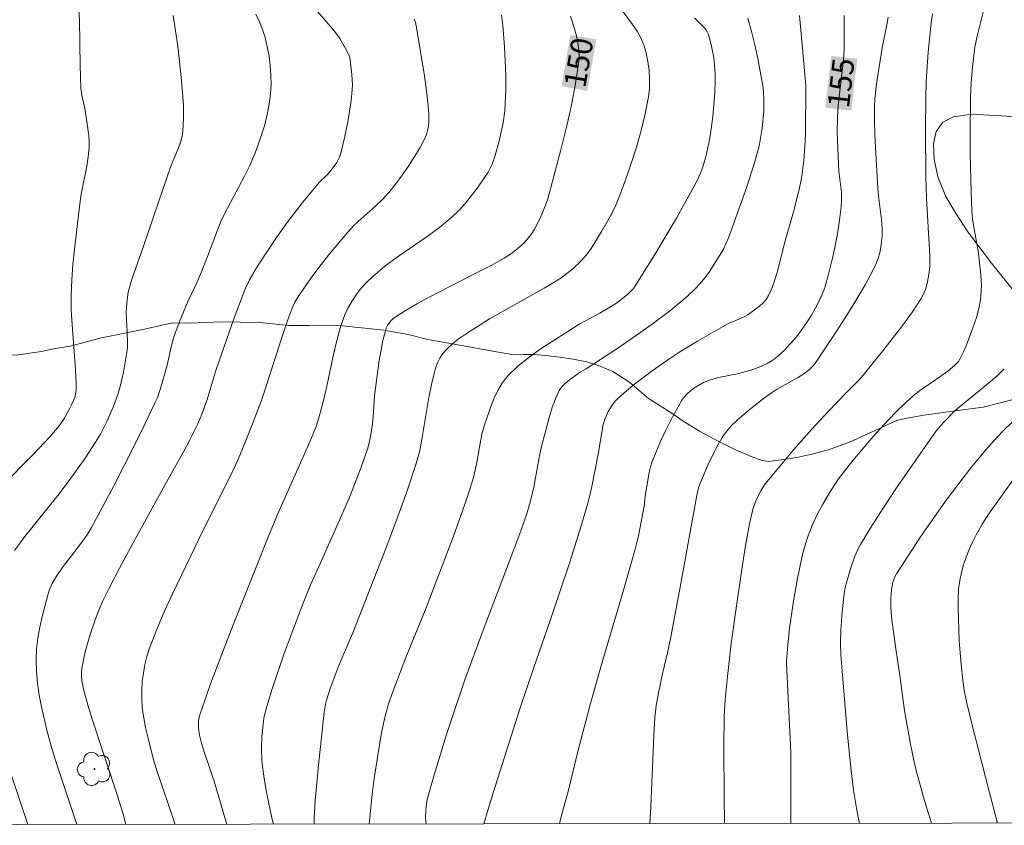
# Model space of a CAD drawing. Units: metres. Extents: x 284078 to 284594, y 1669354 to 1669922.
# Drawn here: x 284127 to 284195, y 1669361 to 1669416 of the extents above; entities that cross this region are included whole.
import ezdxf
from ezdxf.enums import TextEntityAlignment as Align

# ---------------------------------------------------------------- set-up
doc = ezdxf.new("R2010")
doc.units = ezdxf.units.M
doc.header["$MEASUREMENT"] = 0
doc.layers.add('Articulacao', color=7, linetype='Continuous', lineweight=18)
doc.layers.add('Topon_Curvas_Mestras_Masc', color=255, linetype='Continuous', lineweight=9)
for name, color, linetype, lineweight, true_color in [('Arvores_Isoladas', 7, 'Continuous', 18, 0x00ff33), ('Curvas_Intermediarias', 7, 'Continuous', 9, 0x783c14), ('Curvas_Mestras', 7, 'Continuous', 20, 0x783c14), ('Topon_Curvas_Mestras', 7, 'Continuous', 9, 0x783c14), ('Vegetacao', 7, 'Orla8', 9, 0x00ff33)]:
    doc.layers.add(name, color=color, linetype=linetype, lineweight=lineweight, true_color=true_color)
doc.styles.add('Arial', font='arial.ttf', dxfattribs={"height": 1.5})
doc.styles.get("Standard").update_dxf_attribs({"font": 'arial.ttf'})
doc.linetypes.add('Orla8', pattern='A,6,-0.5,["V",Standard,S=1,R=0,X=-0.5,Y=-1],-0.5,6,-0.5,["V",Standard,S=1,R=0,X=-0.5,Y=-1],-0.5', length=14)

# ---------------------------------------------------------------- blocks, each defined once
blk = doc.blocks.new('Arvore')
at = {"layer": 'Arvores_Isoladas'}
blk.add_lwpolyline([(-0.718, 0.493, 0.872324), (-0.722, -0.551, 0.862983), (0.284, -0.827, 0.900105), (0.89, 0.029, 0.863155), (0.262, 0.861, 0.882486)], format="xyb", close=True, dxfattribs=at)
blk.add_circle((0, 0), 0.0286, dxfattribs=at)

msp = doc.modelspace()

# ---------------------------------------------------------------- linework, layer by layer
at = {"layer": 'Articulacao', "flags": 128}
msp.add_lwpolyline([(284094.217, 1669914.982), (284576.211, 1669915.668), (284576.987, 1669361.399), (284095.018, 1669360.714), (284094.217, 1669914.982)], close=True, dxfattribs=at)
at = {"layer": 'Curvas_Intermediarias', "flags": 128}
for points, elevation in [([(284131.403, 1669417.058), (284131.458, 1669416.028), (284131.503, 1669412.917), (284131.555, 1669411.366), (284131.626, 1669410.879), (284131.833, 1669409.961), (284132.001, 1669408.913), (284132.11, 1669408.093), (284132.136, 1669407.684), (284132.13, 1669407.277), (284132.067, 1669406.633), (284131.966, 1669405.992), (284131.591, 1669404.067), (284131.494, 1669403.422), (284131.112, 1669400.289), (284131.008, 1669399.242), (284130.931, 1669398.195), (284130.89, 1669397.148), (284130.898, 1669396.124), (284130.951, 1669395.098), (284131.197, 1669392.021), (284131.245, 1669390.996), (284131.236, 1669390.638), (284131.216, 1669390.459), (284131.138, 1669390.11), (284130.926, 1669389.61), (284130.762, 1669389.276), (284130.393, 1669388.626), (284130.185, 1669388.317), (284129.959, 1669388.024), (284129.422, 1669387.4), (284128.284, 1669386.198), (284123.755, 1669381.645)], 144), ([(284134.656, 1669360.77), (284134.634, 1669360.871), (284134.465, 1669361.473), (284134.092, 1669362.667), (284132.327, 1669367.999), (284132.051, 1669368.89), (284131.73, 1669370.066), (284131.632, 1669370.642), (284131.61, 1669370.932), (284131.61, 1669371.22), (284131.637, 1669371.503), (284131.736, 1669372.066), (284131.863, 1669372.627), (284132.179, 1669373.743), (284132.547, 1669374.84), (284132.707, 1669375.275), (284133.072, 1669376.129), (284133.477, 1669376.967), (284134.212, 1669378.385), (284135.289, 1669380.379), (284137.35, 1669384.126), (284138.635, 1669386.424), (284139.051, 1669387.195), (284139.604, 1669388.296), (284139.873, 1669388.958), (284140.232, 1669389.97), (284140.855, 1669392.022), (284142.092, 1669395.575), (284142.758, 1669397.332), (284142.881, 1669397.622), (284143.159, 1669398.189), (284143.635, 1669399.009), (284144.31, 1669400.066), (284145.011, 1669401.106), (284145.74, 1669402.127), (284146.821, 1669403.517), (284147.947, 1669404.872), (284148.505, 1669405.439), (284148.766, 1669405.735), (284149.147, 1669406.251), (284149.35, 1669406.621), (284149.417, 1669406.817), (284149.597, 1669407.541), (284149.902, 1669409.015), (284150.131, 1669410.505), (284150.216, 1669411.248), (284150.234, 1669411.596), (284150.195, 1669412.296), (284150.05, 1669413.479), (284150, 1669413.605), (284149.755, 1669414.077), (284149.361, 1669414.771), (284149.001, 1669415.27), (284147.856, 1669416.607)], 147), ([(284168.832, 1669416.603), (284169.489, 1669415.732), (284169.794, 1669415.287), (284170.057, 1669414.829), (284170.256, 1669414.348), (284170.419, 1669413.778), (284170.543, 1669413.184), (284170.624, 1669412.575), (284170.659, 1669411.961), (284170.645, 1669411.351), (284170.578, 1669410.757), (284170.361, 1669409.606), (284170.084, 1669408.457), (284169.757, 1669407.313), (284169.392, 1669406.178), (284168.999, 1669405.053), (284168.587, 1669403.945), (284168.325, 1669403.316), (284168.026, 1669402.702), (284167.698, 1669402.099), (284167.351, 1669401.506), (284166.629, 1669400.342), (284166.315, 1669399.906), (284165.954, 1669399.502), (284165.377, 1669398.949), (284164.973, 1669398.616), (284164.547, 1669398.311), (284163.403, 1669397.622), (284160.586, 1669396.041), (284159.655, 1669395.502), (284158.326, 1669394.672), (284157.502, 1669394.109), (284157.114, 1669393.803), (284156.757, 1669393.475), (284156.443, 1669393.119), (284156.241, 1669392.815), (284156.08, 1669392.478), (284155.949, 1669392.119), (284155.841, 1669391.747), (284155.658, 1669391.001), (284155.469, 1669390.102), (284155.032, 1669387.367), (284154.85, 1669386.466), (284154.61, 1669385.581), (284153.957, 1669383.618), (284153.255, 1669381.669), (284152.518, 1669379.728), (284150.25, 1669373.928), (284149.286, 1669371.694), (284148.707, 1669370.116), (284148.446, 1669369.318), (284148.373, 1669369.043), (284148.283, 1669368.48), (284147.891, 1669364.845), (284147.672, 1669362.421), (284147.594, 1669361.21), (284147.593, 1669360.96), (284147.607, 1669360.789)], 151), ([(284143.596, 1669416.444), (284143.842, 1669415.92), (284144.056, 1669415.387), (284144.225, 1669414.843), (284144.374, 1669414.214), (284144.493, 1669413.569), (284144.579, 1669412.915), (284144.628, 1669412.259), (284144.638, 1669411.606), (284144.603, 1669410.962), (284144.513, 1669410.257), (284144.374, 1669409.552), (284144.196, 1669408.85), (284143.985, 1669408.154), (284143.748, 1669407.469), (284143.494, 1669406.795), (284143.173, 1669406.042), (284142.814, 1669405.303), (284141.638, 1669403.123), (284141.198, 1669402.271), (284140.265, 1669399.798), (284139.807, 1669398.632), (284139.463, 1669397.853), (284138.92, 1669396.696), (284138.316, 1669395.264), (284137.934, 1669394.203), (284137.749, 1669393.499), (284137.515, 1669392.43), (284137.423, 1669392.077), (284137.086, 1669390.876), (284136.819, 1669390.091), (284136.655, 1669389.711), (284135.966, 1669388.272), (284135.256, 1669386.842), (284133.793, 1669383.999), (284132.301, 1669381.173), (284132.067, 1669380.786), (284131.805, 1669380.416), (284131.284, 1669379.72), (284130.263, 1669378.409), (284129.878, 1669377.826), (284129.593, 1669377.327), (284129.362, 1669376.804), (284129.278, 1669376.534), (284128.907, 1669375.069), (284128.742, 1669374.327), (284128.608, 1669373.581), (284128.516, 1669372.835), (284128.48, 1669372.09), (284128.503, 1669371.282), (284128.577, 1669370.47), (284128.693, 1669369.657), (284128.844, 1669368.847), (284129.216, 1669367.249), (284129.56, 1669365.997), (284129.944, 1669364.754), (284131.29, 1669360.765)], 146), ([(284138.042, 1669360.775), (284137.978, 1669360.971), (284136.799, 1669364.401), (284136.569, 1669365.111), (284136.155, 1669366.783), (284136.005, 1669367.443), (284135.877, 1669368.105), (284135.784, 1669368.767), (284135.739, 1669369.429), (284135.742, 1669370.006), (284135.78, 1669370.589), (284135.854, 1669371.173), (284135.962, 1669371.752), (284136.105, 1669372.32), (284136.282, 1669372.873), (284136.764, 1669374.131), (284137.294, 1669375.374), (284137.859, 1669376.607), (284139.979, 1669381.029), (284141.847, 1669384.728), (284142.326, 1669385.76), (284142.628, 1669386.456), (284143.415, 1669388.417), (284144.017, 1669390.044), (284144.301, 1669390.877), (284145.384, 1669394.229), (284145.886, 1669395.712), (284146.126, 1669396.353), (284146.27, 1669396.66), (284146.441, 1669396.951), (284146.968, 1669397.729), (284147.516, 1669398.497), (284148.084, 1669399.253), (284148.668, 1669399.998), (284149.878, 1669401.448), (284150.332, 1669401.927), (284150.818, 1669402.379), (284151.816, 1669403.259), (284152.295, 1669403.716), (284152.737, 1669404.203), (284153.2, 1669404.783), (284153.647, 1669405.382), (284154.075, 1669405.997), (284154.479, 1669406.625), (284154.856, 1669407.264), (284155.203, 1669407.911), (284155.315, 1669408.173), (284155.397, 1669408.451), (284155.452, 1669408.739), (284155.483, 1669409.033), (284155.491, 1669409.328), (284155.48, 1669409.617), (284155.391, 1669410.582), (284155.272, 1669411.547), (284155.131, 1669412.513), (284154.616, 1669415.645), (284154.554, 1669415.88), (284154.461, 1669416.103)], 148), ([(284141.593, 1669360.78), (284141.475, 1669361.165), (284140.734, 1669363.738), (284140.016, 1669365.84), (284139.856, 1669366.367), (284139.725, 1669366.9), (284139.651, 1669367.393), (284139.639, 1669367.646), (284139.649, 1669367.897), (284139.685, 1669368.144), (284139.749, 1669368.381), (284140.478, 1669370.425), (284141.241, 1669372.464), (284142.029, 1669374.497), (284144.459, 1669380.576), (284145.083, 1669382.061), (284147.309, 1669387.067), (284147.734, 1669388.111), (284147.927, 1669388.701), (284148.236, 1669389.907), (284148.466, 1669390.886), (284148.877, 1669392.865), (284149.101, 1669393.845), (284149.364, 1669394.807), (284149.689, 1669395.741), (284149.912, 1669396.234), (284150.182, 1669396.712), (284150.492, 1669397.171), (284150.835, 1669397.608), (284151.206, 1669398.019), (284151.596, 1669398.4), (284152.466, 1669399.131), (284153.389, 1669399.811), (284155.289, 1669401.117), (284156.215, 1669401.794), (284157.091, 1669402.523), (284157.56, 1669402.979), (284158.002, 1669403.467), (284158.419, 1669403.98), (284158.815, 1669404.511), (284159.551, 1669405.599), (284159.705, 1669405.865), (284159.834, 1669406.147), (284160.041, 1669406.738), (284160.315, 1669407.744), (284160.502, 1669408.561), (284160.579, 1669408.973), (284160.694, 1669409.8), (284160.737, 1669410.285), (284160.784, 1669411.262), (284160.782, 1669412.241), (284160.684, 1669414.199), (284160.557, 1669415.666), (284160.466, 1669416.395)], 149), ([(284151.384, 1669360.794), (284151.465, 1669361.734), (284151.584, 1669362.827), (284151.725, 1669363.92), (284152.06, 1669366.101), (284152.247, 1669367.184), (284152.449, 1669368.123), (284152.712, 1669369.049), (284153.022, 1669369.959), (284153.453, 1669371.108), (284153.906, 1669372.249), (284155.296, 1669375.663), (284155.742, 1669376.807), (284157.17, 1669380.575), (284158.071, 1669383.104), (284158.485, 1669384.378), (284158.653, 1669385.01), (284158.78, 1669385.654), (284158.998, 1669386.952), (284159.132, 1669387.593), (284159.31, 1669388.218), (284159.511, 1669388.817), (284159.722, 1669389.424), (284159.958, 1669390.024), (284160.229, 1669390.599), (284160.548, 1669391.134), (284160.927, 1669391.614), (284161.601, 1669392.265), (284162.345, 1669392.862), (284163.136, 1669393.418), (284165.849, 1669395.169), (284167.228, 1669395.894), (284167.932, 1669396.305), (284168.387, 1669396.599), (284168.794, 1669396.902), (284169.164, 1669397.204), (284169.494, 1669397.543), (284169.633, 1669397.733), (284171.093, 1669400.054), (284172.494, 1669402.422), (284173.825, 1669404.823), (284173.999, 1669405.171), (284174.154, 1669405.529), (284174.292, 1669405.895), (284174.519, 1669406.644), (284174.731, 1669407.614), (284174.833, 1669408.212), (284174.994, 1669409.418), (284175.136, 1669411.042), (284175.16, 1669411.875), (284175.155, 1669412.291), (284175.136, 1669412.706), (284175.065, 1669413.452), (284175.012, 1669413.786), (284174.869, 1669414.447), (284174.681, 1669415.089), (284174.572, 1669415.312), (284174.419, 1669415.514), (284174.245, 1669415.699), (284173.735, 1669416.197)], 152), ([(284177.419, 1669416.173), (284177.67, 1669415.258), (284177.89, 1669414.33), (284178.085, 1669413.393), (284178.431, 1669411.519), (284178.48, 1669411.179), (284178.52, 1669410.49), (284178.503, 1669409.798), (284178.397, 1669408.619), (284178.268, 1669407.786), (284178.182, 1669407.374), (284177.85, 1669406.168), (284177.339, 1669404.58), (284176.365, 1669401.841), (284176.08, 1669401.084), (284175.923, 1669400.713), (284175.752, 1669400.35), (284175.561, 1669399.999), (284175.036, 1669399.145), (284174.752, 1669398.728), (284174.451, 1669398.325), (284174.131, 1669397.939), (284173.791, 1669397.576), (284173.254, 1669397.069), (284172.693, 1669396.584), (284172.113, 1669396.118), (284170.921, 1669395.22), (284169.664, 1669394.312), (284168.325, 1669393.408), (284166.294, 1669392.082), (284165.832, 1669391.823), (284165.024, 1669391.222), (284164.798, 1669391.028), (284164.601, 1669390.816), (284164.446, 1669390.579), (284164.184, 1669390.008), (284163.961, 1669389.41), (284163.766, 1669388.794), (284163.268, 1669386.912), (284163.129, 1669386.324), (284163.012, 1669385.731), (284162.688, 1669383.945), (284162.441, 1669382.919), (284162.185, 1669382.053), (284161.745, 1669380.771), (284161.126, 1669379.103), (284159.212, 1669374.12), (284158.586, 1669372.454), (284157.983, 1669370.781), (284157.096, 1669368.182), (284156.672, 1669366.875), (284155.863, 1669364.251), (284155.407, 1669362.649), (284155.349, 1669362.359), (284155.273, 1669361.771), (284155.248, 1669361.184), (284155.285, 1669360.825), (284155.291, 1669360.8)], 153), ([(284159.268, 1669360.805), (284159.557, 1669361.832), (284159.893, 1669362.945), (284161.76, 1669368.776), (284162.69, 1669371.561), (284163.829, 1669374.78), (284165.139, 1669378.717), (284165.977, 1669381.353), (284166.369, 1669382.677), (284166.529, 1669383.279), (284166.669, 1669383.886), (284167.149, 1669386.337), (284167.385, 1669387.872), (284167.466, 1669388.247), (284167.578, 1669388.609), (284167.687, 1669388.876), (284167.817, 1669389.14), (284167.967, 1669389.395), (284168.135, 1669389.639), (284168.321, 1669389.867), (284168.523, 1669390.074), (284169.071, 1669390.565), (284169.64, 1669391.039), (284170.827, 1669391.94), (284172.047, 1669392.793), (284172.668, 1669393.202), (284173.939, 1669393.979), (284175.883, 1669395.084), (284176.132, 1669395.21), (284176.912, 1669395.533), (284177.162, 1669395.654), (284177.399, 1669395.796), (284177.943, 1669396.173), (284178.209, 1669396.378), (284178.455, 1669396.6), (284178.668, 1669396.841), (284178.838, 1669397.107), (284179.089, 1669397.665), (284179.294, 1669398.253), (284179.467, 1669398.861), (284179.933, 1669400.71), (284180.543, 1669402.867), (284180.913, 1669404.314), (284181.071, 1669405.042), (284181.153, 1669405.498), (284181.266, 1669406.42), (284181.338, 1669407.348), (284181.383, 1669408.213), (284181.389, 1669411.538), (284181.176, 1669414.083), (284180.951, 1669416.364)], 154), ([(284187.048, 1669416.234), (284186.96, 1669415.708), (284186.654, 1669414.135), (284186.285, 1669411.829), (284186.205, 1669411.234), (284186.145, 1669410.639), (284186.114, 1669410.042), (284186.109, 1669409.124), (284186.133, 1669408.204), (284186.177, 1669407.284), (284186.352, 1669404.523), (284186.4, 1669403.968), (284186.6, 1669402.304), (284186.637, 1669401.752), (284186.635, 1669401.203), (284186.605, 1669400.82), (284186.553, 1669400.434), (284186.476, 1669400.051), (284186.372, 1669399.674), (284186.241, 1669399.309), (284186.079, 1669398.961), (284185.466, 1669397.842), (284184.816, 1669396.736), (284184.138, 1669395.642), (284183.44, 1669394.559), (284182.015, 1669392.422), (284181.903, 1669392.275), (284181.635, 1669392.014), (284181.179, 1669391.681), (284180.83, 1669391.464), (284179.389, 1669390.663), (284179.047, 1669390.436), (284178.563, 1669390.083), (284177.612, 1669389.347), (284177.15, 1669388.962), (284176.702, 1669388.565), (284176.27, 1669388.154), (284176.073, 1669387.942), (284175.724, 1669387.472), (284175.279, 1669386.712), (284175.063, 1669386.297), (284174.66, 1669385.449), (284174.107, 1669384.154), (284174.021, 1669383.905), (284173.93, 1669383.519), (284173.6, 1669381.749), (284172.714, 1669376.825), (284172.102, 1669373.546), (284171.887, 1669372.571), (284171.535, 1669371.116), (284171.265, 1669369.791), (284171.118, 1669368.95), (284171.019, 1669368.105), (284170.939, 1669366.882), (284170.738, 1669361.98), (284170.675, 1669360.821)], 156), ([(284175.814, 1669360.829), (284175.774, 1669362.721), (284175.767, 1669366.052), (284175.787, 1669368.256), (284175.846, 1669369.335), (284176.001, 1669370.948), (284176.273, 1669373.207), (284176.576, 1669375.463), (284177.015, 1669378.458), (284177.25, 1669379.945), (284177.524, 1669381.423), (284177.756, 1669382.422), (284177.94, 1669382.948), (284178.051, 1669383.204), (284178.303, 1669383.696), (284178.611, 1669384.167), (284178.962, 1669384.613), (284180.556, 1669386.509), (284181.816, 1669387.942), (284182.635, 1669388.825), (284183.469, 1669389.694), (284184.305, 1669390.561), (284185.138, 1669391.386), (284186.69, 1669393.315), (284188.067, 1669395.087), (284188.718, 1669395.991), (284189.33, 1669396.915), (284189.489, 1669397.209), (284189.613, 1669397.524), (284189.709, 1669397.852), (284189.782, 1669398.189), (284189.887, 1669398.863), (284189.916, 1669399.189), (284189.912, 1669399.848), (284189.695, 1669403.794), (284189.642, 1669405.27), (284189.617, 1669408.534), (284189.643, 1669410.71), (284189.675, 1669411.797), (284189.706, 1669412.474), (284189.805, 1669413.826), (284190.015, 1669415.848), (284190.11, 1669416.464)], 157), ([(284180.367, 1669360.835), (284180.369, 1669364.729), (284180.354, 1669365.714), (284180.084, 1669371.38), (284180.075, 1669371.99), (284180.154, 1669373.085), (284180.28, 1669374.268), (284180.559, 1669376.113), (284180.806, 1669377.562), (284181.087, 1669379.003), (284181.234, 1669379.602), (284181.515, 1669380.484), (284181.827, 1669381.301), (284182.186, 1669382.072), (284182.57, 1669382.769), (284183.084, 1669383.661), (284183.644, 1669384.522), (284183.952, 1669384.931), (284184.637, 1669385.777), (284186.053, 1669387.441), (284186.786, 1669388.252), (284187.536, 1669389.043), (284188.305, 1669389.812), (284188.744, 1669390.202), (284189.211, 1669390.56), (284190.675, 1669391.567), (284191.147, 1669391.921), (284191.617, 1669392.298), (284191.888, 1669392.584), (284191.992, 1669392.746), (284192.219, 1669393.2), (284192.427, 1669393.668), (284192.795, 1669394.635), (284193.117, 1669395.614), (284193.28, 1669396.212), (284193.397, 1669396.824), (284193.458, 1669397.439), (284193.465, 1669397.797), (284193.429, 1669398.518), (284193.31, 1669399.599), (284193.232, 1669400.155), (284192.939, 1669401.818), (284192.861, 1669402.373), (284192.812, 1669402.931), (284192.755, 1669404.227), (284192.698, 1669406.825), (284192.694, 1669408.126), (284192.715, 1669410.724), (284192.756, 1669411.76), (284192.842, 1669412.795), (284193.019, 1669414.168), (284193.162, 1669414.852), (284193.584, 1669416.578)], 158), ([(284195.04, 1669392.068), (284194.572, 1669391.621), (284194.078, 1669391.193), (284192.564, 1669389.939), (284191.931, 1669389.45), (284191.63, 1669389.19), (284190.864, 1669388.398), (284190.388, 1669387.839), (284189.302, 1669386.311), (284187.588, 1669383.823), (284186.753, 1669382.564), (284185.942, 1669381.293), (284185.16, 1669380.009), (284184.949, 1669379.612), (284184.768, 1669379.199), (284184.469, 1669378.341), (284184.204, 1669377.473), (284184.1, 1669377.063), (284184.029, 1669376.644), (284183.887, 1669375.373), (284183.792, 1669374.095), (284183.779, 1669373.257), (284183.808, 1669372.431), (284183.864, 1669371.606), (284184.247, 1669367.16), (284184.521, 1669364.476), (284184.683, 1669363.138), (284184.871, 1669361.892), (284184.986, 1669361.271), (284185.081, 1669360.842)], 159), ([(284194.582, 1669360.855), (284193.968, 1669363.132), (284192.791, 1669367.77), (284192.418, 1669369.32), (284192.286, 1669369.988), (284192.193, 1669370.664), (284192.074, 1669371.752), (284191.999, 1669372.574), (284191.947, 1669373.397), (284191.866, 1669375.685), (284191.866, 1669376.309), (284191.898, 1669376.928), (284191.975, 1669377.537), (284192.087, 1669378.076), (284192.236, 1669378.613), (284192.417, 1669379.143), (284192.626, 1669379.665), (284192.858, 1669380.175), (284193.11, 1669380.67), (284193.497, 1669381.35), (284193.916, 1669382.015), (284194.359, 1669382.667), (284195.742, 1669384.589)], 161)]:
    msp.add_lwpolyline(points, dxfattribs=dict(at, elevation=elevation))
at = {"layer": 'Curvas_Mestras', "flags": 128}
for points, elevation in [([(284127.006, 1669379.587), (284127.717, 1669380.549), (284129.966, 1669383.367), (284130.691, 1669384.323), (284131.846, 1669385.929), (284132.571, 1669387.028), (284132.905, 1669387.593), (284133.377, 1669388.496), (284133.787, 1669389.432), (284134.13, 1669390.39), (284134.271, 1669390.872), (284134.493, 1669391.856), (284134.744, 1669393.349), (284134.764, 1669393.518), (284134.774, 1669393.861), (284134.745, 1669394.651), (284134.687, 1669395.473), (284134.679, 1669396.021), (284134.738, 1669396.821), (284134.822, 1669397.349), (284135.019, 1669398.084), (284135.173, 1669398.557), (284135.844, 1669400.435), (284137.552, 1669405.47), (284137.835, 1669406.231), (284138.257, 1669407.196), (284138.436, 1669407.726), (284138.522, 1669408.067), (284138.569, 1669408.412), (284138.608, 1669409.29), (284138.608, 1669410.173), (284138.556, 1669411.052), (284138.453, 1669412.112), (284138.218, 1669414.235), (284138.076, 1669415.292), (284137.913, 1669416.343)], 145), ([(284165.21, 1669416.307), (284165.36, 1669415.898), (284165.497, 1669415.435), (284165.621, 1669414.961), (284165.721, 1669414.479), (284165.788, 1669413.994), (284165.811, 1669413.511), (284165.778, 1669413.034), (284165.546, 1669411.554), (284165.256, 1669410.074), (284164.922, 1669408.595), (284164.557, 1669407.12), (284163.783, 1669404.19), (284163.656, 1669403.755), (284163.508, 1669403.325), (284163.159, 1669402.484), (284162.748, 1669401.681), (284162.598, 1669401.437), (284162.429, 1669401.203), (284162.048, 1669400.764), (284161.631, 1669400.366), (284161.159, 1669399.998), (284160.651, 1669399.671), (284159.771, 1669399.172), (284158.301, 1669398.448), (284155.509, 1669396.991), (284154.707, 1669396.557), (284153.921, 1669396.106), (284153.158, 1669395.63), (284153.006, 1669395.514), (284152.867, 1669395.377), (284152.745, 1669395.221), (284152.64, 1669395.053), (284152.555, 1669394.876), (284152.494, 1669394.696), (284152.329, 1669394.029), (284152.192, 1669393.351), (284152.075, 1669392.663), (284151.741, 1669390.227), (284151.651, 1669388.772), (284151.576, 1669388.108), (284151.434, 1669387.203), (284151.283, 1669386.615), (284150.839, 1669385.327), (284150.088, 1669383.419), (284149.345, 1669381.671), (284147.841, 1669378.341), (284147.354, 1669377.226), (284146.891, 1669376.101), (284146.427, 1669374.91), (284145.536, 1669372.512), (284145.115, 1669371.304), (284144.714, 1669370.092), (284144.336, 1669368.875), (284144.23, 1669368.473), (284144.147, 1669368.064), (284144.085, 1669367.65), (284144.009, 1669366.816), (284143.981, 1669365.989), (284144.005, 1669365.163), (284144.038, 1669364.75), (284144.153, 1669363.933), (284144.329, 1669362.992), (284144.719, 1669361.113), (284144.797, 1669360.785)], 150), ([(284164.454, 1669360.813), (284164.554, 1669361.222), (284165.075, 1669363.134), (284165.754, 1669365.868), (284166.589, 1669369.071), (284167.264, 1669371.44), (284168.871, 1669376.874), (284169.64, 1669379.6), (284169.883, 1669380.609), (284170.284, 1669382.646), (284170.358, 1669383.306), (284170.624, 1669384.967), (284170.714, 1669385.341), (284170.833, 1669385.704), (284171.123, 1669386.425), (284171.435, 1669387.142), (284171.767, 1669387.852), (284172.118, 1669388.552), (284172.865, 1669389.916), (284172.982, 1669390.09), (284173.274, 1669390.401), (284173.61, 1669390.67), (284173.966, 1669390.912), (284174.355, 1669391.127), (284174.763, 1669391.301), (284175.394, 1669391.486), (284176.691, 1669391.742), (284177.12, 1669391.837), (284177.54, 1669391.957), (284178.151, 1669392.174), (284178.743, 1669392.442), (284179.02, 1669392.604), (284179.278, 1669392.789), (284179.633, 1669393.091), (284179.975, 1669393.416), (284180.303, 1669393.76), (284180.615, 1669394.12), (284180.91, 1669394.492), (284181.487, 1669395.31), (284181.776, 1669395.759), (284182.048, 1669396.22), (284182.297, 1669396.693), (284182.514, 1669397.177), (284182.694, 1669397.672), (284182.96, 1669398.572), (284183.194, 1669399.487), (284183.396, 1669400.413), (284183.569, 1669401.347), (284183.714, 1669402.282), (284183.831, 1669403.214), (284183.857, 1669403.7), (284183.839, 1669404.189), (284183.676, 1669405.664), (284183.64, 1669406.155), (284183.555, 1669408.306), (284183.57, 1669409.379), (284183.627, 1669410.165), (284183.905, 1669412.518), (284183.98, 1669413.302), (284184.021, 1669414.088), (284184.039, 1669415.59), (284184.024, 1669416.345)], 155), ([(284197.293, 1669390.09), (284194.884, 1669387.741), (284194.31, 1669387.128), (284193.749, 1669386.488), (284192.664, 1669385.172), (284192.138, 1669384.501), (284191.115, 1669383.137), (284190.51, 1669382.297), (284189.332, 1669380.593), (284187.633, 1669377.997), (284187.497, 1669377.744), (284187.359, 1669377.335), (284187.262, 1669376.703), (284187.229, 1669376.203), (284187.235, 1669375.703), (284187.313, 1669374.805), (284187.602, 1669372.676), (284187.862, 1669371.001), (284188.178, 1669368.599), (284188.582, 1669366.293), (284188.838, 1669365.082), (284188.986, 1669364.482), (284189.444, 1669362.799), (284189.689, 1669361.962), (284190.042, 1669360.849)], 160), ([(284127.917, 1669360.761), (284127.628, 1669361.599), (284126.746, 1669364.273)], 145)]:
    msp.add_lwpolyline(points, dxfattribs=dict(at, elevation=elevation))
at = {"layer": 'Topon_Curvas_Mestras_Masc'}
for points in [[(284166.384, 1669411.181, 150), (284166.991, 1669414.715, 150), (284164.604, 1669411.487, 150), (284165.211, 1669415.02, 150)], [(284184.521, 1669409.813, 155), (284184.935, 1669413.375, 155), (284182.728, 1669410.021, 155), (284183.141, 1669413.583, 155)]]:
    msp.add_solid(points, dxfattribs=at)
at = {"layer": 'Vegetacao', "flags": 128}
msp.add_lwpolyline([(284241.862, 1669442.518), (284234.79, 1669443.462), (284233.324, 1669443.745), (284232.506, 1669444.029), (284230.91, 1669444.501), (284228.293, 1669445.309), (284226.186, 1669445.976), (284224.972, 1669446.379), (284223.601, 1669446.733), (284222.259, 1669446.817), (284221.268, 1669446.649), (284220.558, 1669446.399), (284219.938, 1669445.918), (284219.348, 1669445.051), (284218.925, 1669444.022), (284218.71, 1669443.107), (284218.234, 1669442.503), (284217.081, 1669441.276), (284215.912, 1669440.317), (284214.902, 1669439.818), (284213.985, 1669439.665), (284213.111, 1669439.743), (284212.302, 1669439.971), (284210.858, 1669441.142), (284209.09, 1669442.583), (284207.876, 1669443.657), (284207.148, 1669444.263), (284205.725, 1669444.713), (284203.185, 1669445.333), (284201.005, 1669445.862), (284199.63, 1669446.325), (284198.832, 1669446.685), (284196.27, 1669447.262), (284193.989, 1669447.615), (284192.659, 1669447.682), (284191.438, 1669446.898), (284189.492, 1669446.128), (284187.822, 1669445.728), (284186.424, 1669445.637), (284184.082, 1669445.736), (284181.35, 1669445.598), (284179.603, 1669445.308), (284178.838, 1669445.131), (284177.89, 1669444.268), (284176.522, 1669442.849), (284175.69, 1669441.577), (284175.411, 1669440.511), (284175.425, 1669439.743), (284175.717, 1669439.102), (284176.654, 1669437.805), (284177.865, 1669436.59), (284179.053, 1669435.684), (284180.371, 1669435.004), (284181.417, 1669435.121), (284182.835, 1669435.39), (284184.009, 1669435.641), (284184.877, 1669435.675), (284185.543, 1669435.474), (284186.073, 1669434.787), (284185.912, 1669434.255), (284185.504, 1669433.667), (284184.979, 1669433.071), (284184.54, 1669432.555), (284184.355, 1669432.077), (284184.415, 1669431.551), (284184.775, 1669431.085), (284186.396, 1669430.53), (284188.29, 1669430.019), (284189.853, 1669429.762), (284190.759, 1669429.729), (284192.633, 1669429.954), (284194.981, 1669430.548), (284196.942, 1669431.22), (284198.216, 1669431.67), (284198.763, 1669431.876), (284199.878, 1669432.557), (284200.964, 1669433.451), (284201.637, 1669434.395), (284202.017, 1669435.346), (284202.151, 1669436.23), (284202.117, 1669436.991), (284202.017, 1669438.399), (284202.06, 1669439.87), (284202.299, 1669441.021), (284202.677, 1669441.869), (284203.162, 1669442.534), (284203.676, 1669443.05), (284204.595, 1669443.407), (284205.068, 1669443.268), (284205.66, 1669442.93), (284206.272, 1669442.478), (284206.847, 1669441.97), (284207.32, 1669441.405), (284207.655, 1669440.719), (284207.919, 1669439.85), (284208.1, 1669439.054), (284208.077, 1669438.442), (284208.136, 1669437.119), (284208.296, 1669435.719), (284208.533, 1669434.675), (284208.883, 1669433.854), (284209.398, 1669433.137), (284210.224, 1669432.493), (284211.013, 1669432.103), (284211.78, 1669431.735), (284212.369, 1669431.452), (284212.969, 1669431.143), (284213.444, 1669430.788), (284213.78, 1669430.468), (284214.491, 1669429.392), (284215.061, 1669428.2), (284215.401, 1669427.105), (284215.48, 1669425.897), (284215.396, 1669424.637), (284215.223, 1669423.38), (284215.013, 1669422.019), (284214.669, 1669420.648), (284214.406, 1669419.406), (284214.261, 1669418.508), (284213.389, 1669416.989), (284212.161, 1669415.174), (284210.983, 1669414.084), (284209.602, 1669413.353), (284208.473, 1669412.824), (284207.479, 1669412.209), (284206.7, 1669411.471), (284206.13, 1669410.715), (284205.404, 1669409.969), (284204.551, 1669409.371), (284203.281, 1669408.922), (284201.801, 1669408.616), (284200.566, 1669408.574), (284198.526, 1669409.036), (284195.235, 1669409.443), (284192.809, 1669409.581), (284191.537, 1669409.381), (284190.817, 1669409.03), (284190.351, 1669408.383), (284190.176, 1669407.541), (284190.21, 1669406.473), (284190.476, 1669405.268), (284191.024, 1669403.918), (284191.729, 1669402.737), (284192.53, 1669401.479), (284194.161, 1669399.335), (284195.821, 1669397.246), (284197.219, 1669395.807), (284198.257, 1669394.917), (284198.743, 1669394.248), (284199.081, 1669393.54), (284199.135, 1669392.908), (284198.96, 1669392.108), (284198.739, 1669391.489), (284197.991, 1669390.765), (284197.345, 1669390.509), (284195.732, 1669389.998), (284193.577, 1669389.437), (284191.346, 1669389.141), (284189.509, 1669388.884), (284188.364, 1669388.688), (284187.628, 1669388.532), (284186.202, 1669387.871), (284184.449, 1669387.065), (284182.956, 1669386.509), (284181.819, 1669386.209), (284180.778, 1669385.984), (284179.856, 1669385.852), (284178.837, 1669385.716), (284178.383, 1669385.774), (284177.631, 1669386.048), (284176.572, 1669386.501), (284175.364, 1669387.097), (284174.096, 1669387.805), (284172.963, 1669388.482), (284172.186, 1669389.04), (284170.583, 1669390.04), (284169.291, 1669391.13), (284168.134, 1669391.884), (284167.255, 1669392.264), (284166.346, 1669392.548), (284165.4, 1669392.743), (284164.484, 1669392.881), (284163.494, 1669392.994), (284162.705, 1669393.053), (284161.991, 1669393.055), (284161.321, 1669393.043), (284159.878, 1669393.286), (284157.472, 1669393.727), (284155.405, 1669394.096), (284154.05, 1669394.429), (284152.393, 1669394.735), (284149.544, 1669395.024), (284147.261, 1669395.045), (284145.838, 1669395.058), (284143.852, 1669395.255), (284141.15, 1669395.305), (284139.099, 1669395.212), (284137.854, 1669395.238), (284135.932, 1669394.795), (284132.988, 1669394.197), (284130.814, 1669393.643), (284129.558, 1669393.426), (284128.862, 1669393.26), (284127.116, 1669393.024), (284125.306, 1669393.096), (284124.05, 1669393.654), (284123.232, 1669394.359), (284122.724, 1669395.057), (284122.609, 1669395.913), (284122.393, 1669397.264), (284122.307, 1669398.62), (284122.239, 1669399.76), (284122.106, 1669400.691), (284121.939, 1669401.529), (284121.544, 1669402.552), (284120.77, 1669403.164), (284119.683, 1669403.699), (284118.615, 1669404.051), (284117.652, 1669404.396), (284116.896, 1669404.845), (284116.349, 1669405.342), (284116.017, 1669405.855), (284115.988, 1669406.474), (284116.152, 1669407.108), (284116.404, 1669407.783), (284116.888, 1669408.566), (284117.398, 1669409.33), (284117.887, 1669410.318), (284118.233, 1669411.17), (284118.339, 1669411.901), (284118.12, 1669412.907), (284117.652, 1669413.578), (284117.167, 1669414.021), (284116.429, 1669414.64), (284115.683, 1669415.07), (284114.619, 1669415.317), (284113.519, 1669415.43), (284111.979, 1669415.623), (284110.448, 1669415.782), (284109.317, 1669415.922), (284108.395, 1669416.124), (284107.098, 1669416.82), (284106.002, 1669417.64), (284105.032, 1669418.512), (284104.218, 1669419.479), (284103.582, 1669420.409), (284102.842, 1669421.238), (284102.022, 1669421.834), (284100.86, 1669422.365), (284099.67, 1669422.672), (284098.272, 1669422.806), (284097.501, 1669422.241), (284096.696, 1669421.137), (284096.189, 1669419.689), (284095.847, 1669417.994), (284095.55, 1669416.23), (284095.327, 1669414.607), (284095.185, 1669413.106), (284095.124, 1669411.655), (284095.219, 1669410.202), (284095.492, 1669409.158), (284096.051, 1669408.675), (284096.48, 1669409.134), (284096.766, 1669410.016), (284096.97, 1669410.987), (284097.175, 1669411.846), (284097.365, 1669412.564), (284097.734, 1669413.091), (284098.297, 1669413.581), (284099.112, 1669414.133), (284100.076, 1669414.632), (284100.84, 1669415.008), (284101.375, 1669415.147), (284102.051, 1669415.143), (284103.397, 1669415.084), (284104.654, 1669414.926), (284105.681, 1669414.615), (284106.426, 1669414.157), (284106.874, 1669413.58), (284107.07, 1669413.011), (284107.163, 1669412.243), (284107.033, 1669411.4), (284106.71, 1669410.412), (284106.38, 1669409.431), (284106.087, 1669408.388), (284105.928, 1669407.334), (284105.933, 1669406.158), (284106.272, 1669405.152), (284106.778, 1669405.052), (284107.893, 1669405.009), (284109.066, 1669405.178), (284110.062, 1669405.356), (284110.946, 1669405.385), (284111.645, 1669405.206), (284112.294, 1669404.879), (284112.95, 1669404.433), (284113.695, 1669403.961), (284114.485, 1669403.504), (284115.406, 1669403.145), (284116.432, 1669402.833), (284117.405, 1669402.557), (284118.167, 1669402.359), (284119.001, 1669401.793), (284119.167, 1669401.22), (284119.081, 1669400.46), (284118.918, 1669399.615), (284118.752, 1669398.902), (284118.377, 1669397.909), (284117.846, 1669396.581), (284117.406, 1669395.606), (284117.007, 1669394.914), (284116.649, 1669393.341), (284116.14, 1669390.831), (284115.629, 1669388.658), (284114.938, 1669386.897), (284114.194, 1669385.309), (284113.286, 1669383.757), (284112.378, 1669382.331), (284111.678, 1669380.955), (284111.259, 1669379.771), (284111.051, 1669378.217), (284111.224, 1669375.943), (284111.583, 1669373.795), (284112.096, 1669372.023), (284112.57, 1669370.705), (284112.999, 1669369.665), (284113.382, 1669368.763), (284113.645, 1669368.066), (284113.953, 1669367.231), (284114.434, 1669366.158), (284114.861, 1669365.271), (284115.229, 1669364.537), (284115.911, 1669363.324), (284117.161, 1669361.307), (284117.539, 1669360.746)], dxfattribs=at)

# ---------------------------------------------------------------- block references
at = {"layer": 'Arvores_Isoladas'}
msp.add_blockref('Arvore', (284132.491, 1669364.587), dxfattribs=at)

# ---------------------------------------------------------------- texts
at = {"layer": 'Topon_Curvas_Mestras', "style": 'Arial'}
for s, rotation, p in [('150', 80.24954, (284165.778, 1669413.123, 150)), ('155', 83.3837, (284183.81, 1669411.719, 155))]:
    msp.add_text(s, height=1.5, rotation=rotation, dxfattribs=at).set_placement(p, align=Align.MIDDLE_CENTER)

doc.saveas('drawing.dxf')
